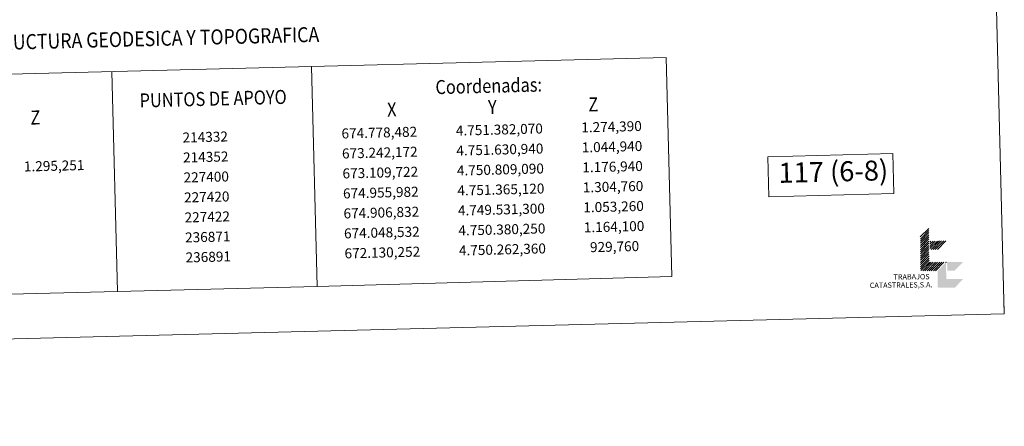
# Model space of a CAD drawing. Extents: x 671023 to 675551, y 748883 to 751975.
# Drawn here: x 674566 to 675551, y 748883 to 749290 of the extents above; entities that cross this region are included whole.
import ezdxf
from ezdxf.enums import TextEntityAlignment as Align

# ---------------------------------------------------------------- set-up
doc = ezdxf.new("R2010")
doc.units = 0
doc.header["$MEASUREMENT"] = 0
doc.layers.add('Nivel 63', color=7, linetype='Continuous')
doc.styles.add('Style-font002', font='font002.shx')

msp = doc.modelspace()

# ---------------------------------------------------------------- hatches: boundary and pattern name
at = {"layer": 'Nivel 63', "linetype": 'Continuous', "lineweight": 13}
msp.add_hatch(color=30, dxfattribs=at).paths.add_polyline_path([(675485.99, 749021.49), (675485.65, 749021.56), (675485.35, 749021.72), (675485.18, 749021.85), (675485.05, 749022.02), (675484.93, 749022.27), (675484.92, 749022.54), (675484.76, 749038.48), (675493.17, 749047.07), (675493.33, 749031.13), (675493.39, 749030.81), (675493.52, 749030.55), (675493.72, 749030.31), (675494.04, 749030.13), (675494.29, 749030.08), (675494.41, 749030.07), (675510.35, 749030.24), (675501.93, 749021.65)])

# ---------------------------------------------------------------- linework, layer by layer
at = {"layer": 'Nivel 63', "color": 7, "linetype": 'Continuous', "lineweight": 0}
for p, q in [((675467.43, 749070.19, 0), (675475.85, 749078.78, 0)), ((675467.45, 749068.06, 0), (675475.87, 749076.66, 0)), ((675467.47, 749065.95, 0), (675475.89, 749074.53, 0)), ((675467.49, 749063.81, 0), (675475.91, 749072.4, 0)), ((675467.51, 749061.69, 0), (675475.93, 749070.27, 0)), ((675467.53, 749059.56, 0), (675475.96, 749068.15, 0)), ((675478.08, 749068.17, 0), (675477.03, 749067.1, 0)), ((675477.05, 749064.97, 0), (675480.2, 749068.19, 0)), ((675477.07, 749062.85, 0), (675482.34, 749068.21, 0)), ((675477.09, 749060.72, 0), (675484.46, 749068.23, 0)), ((675478.17, 749059.67, 0), (675486.58, 749068.26, 0)), ((675480.29, 749059.69, 0), (675488.71, 749068.27, 0)), ((675482.42, 749059.71, 0), (675490.83, 749068.3, 0)), ((675484.54, 749059.74, 0), (675492.96, 749068.32, 0)), ((675467.55, 749057.44, 0), (675475.97, 749066.03, 0)), ((675467.58, 749055.31, 0), (675476, 749063.9, 0)), ((675467.6, 749053.19, 0), (675476.02, 749061.78, 0)), ((675467.62, 749051.06, 0), (675476.04, 749059.65, 0)), ((675467.64, 749048.94, 0), (675476.06, 749057.52, 0)), ((675467.66, 749046.81, 0), (675476.09, 749055.4, 0)), ((675467.69, 749044.68, 0), (675476.1, 749053.27, 0)), ((675467.71, 749042.56, 0), (675476.13, 749051.15, 0)), ((675467.73, 749040.44, 0), (675476.15, 749049.02, 0)), ((675468.08, 749038.59, 0), (675476.48, 749047.21, 0)), ((675478.3, 749046.92, 0), (675469.87, 749038.33, 0)), ((675472.01, 749038.35, 0), (675480.42, 749046.95, 0)), ((675474.12, 749038.37, 0), (675482.55, 749046.97, 0)), ((675476.26, 749038.39, 0), (675484.68, 749046.99, 0)), ((675478.38, 749038.42, 0), (675486.8, 749047.01, 0)), ((675480.51, 749038.43, 0), (675488.92, 749047.03, 0)), ((675482.64, 749038.46, 0), (675491.05, 749047.05, 0))]:
    msp.add_line(p, q, dxfattribs=at)
at = {"layer": 'Nivel 63', "color": 7, "linetype": 'Continuous', "lineweight": 0, "elevation": 0, "flags": 128}
for points in [[(671097.91, 748882.88), (675551.47, 748995.47), (675476.16, 751974.51), (671022.6, 751861.92), (671097.91, 748882.88)], [(674863.76, 749022.89), (675218.61, 749032.86), (675213.08, 749251.78), (674108.44, 749223.86), (674114, 749003.93), (674313.94, 749008.99), (674663.82, 749017.83), (674863.76, 749022.89)], [(674663.82, 749017.83), (674658.26, 749237.76)], [(674863.76, 749022.89), (674858.2, 749242.81)], [(675315.81, 749112.54), (675440.77, 749115.7), (675439.76, 749155.68), (675314.8, 749152.52), (675315.81, 749112.54)], [(675475.82, 749080.9), (675475.82, 749080.9), (675467.4, 749072.31), (675467.4, 749072.31)], [(675551.47, 748995.47), (675551.09, 749010.47)]]:
    msp.add_lwpolyline(points, dxfattribs=at)
at = {"layer": 'Nivel 63', "color": 240, "linetype": 'Continuous', "lineweight": 13}
msp.add_point((675493.17, 749047.07, 0), dxfattribs=at)
at = {"layer": 'Nivel 63', "color": 30, "linetype": 'Continuous', "lineweight": 13, "extrusion": (0, 0, -1)}
msp.add_solid([(-675510.17, 749047.25, 0), (-675494.24, 749047.09, 0), (-675501.77, 749038.65, 0), (-675494.33, 749038.58, 0)], dxfattribs=at)

# ---------------------------------------------------------------- texts
at = {"layer": 'Nivel 63', "color": 7, "linetype": 'Continuous', "lineweight": 0, "style": 'Style-font002'}
for s, height, width, p in [('INFRAESTRUCTURA GEODESICA Y TOPOGRAFICA', 14.9999, 0.866667, (674666.05, 749269.97, 0)), ('Coordenadas:', 13.9999, 0.857142, (675035.4, 749223.47, 0)), ('PUNTOS DE APOYO', 13.9999, 0.857142, (674759.62, 749210.64, 0)), ('X                         Y                         Z', 13.9999, 0.857142, (675039.34, 749202.36, 0)), ('X                         Y                         Z', 13.9999, 0.857142, (674480.98, 749189.26, 0))]:
    msp.add_text(s, height=height, rotation=1.44812, dxfattribs=dict(at, width=width)).set_placement(p, align=Align.MIDDLE_CENTER)
for s, height, p in [('4.751.382,070', 10, (675046.07, 749179.75, 0)), ('1.274,390', 10, (675158.35, 749182.59, 0)), ('214332', 10, (674751.68, 749172.31, 0)), ('674.778,482', 10, (674925.92, 749176.72, 0)), ('1.044,940', 10, (675158.85, 749162.6, 0)), ('214352', 10, (674752.18, 749152.32, 0)), ('673.242,172', 10, (674926.42, 749156.72, 0)), ('4.751.630,940', 10, (675046.58, 749159.76, 0)), ('1.295,251', 10, (674600.46, 749143.48, 0)), ('1.176,940', 10, (675159.36, 749142.6, 0)), ('117 (6-8)', 20, (675380.32, 749137.7, 0)), ('227400', 10, (674752.69, 749132.32, 0)), ('673.109,722', 10, (674926.93, 749136.73, 0)), ('4.750.809,090', 10, (675047.09, 749139.77, 0)), ('1.304,760', 10, (675159.86, 749122.61, 0)), ('227420', 10, (674753.19, 749112.33, 0)), ('674.955,982', 10, (674927.43, 749116.74, 0)), ('4.751.365,120', 10, (675047.59, 749119.77, 0)), ('1.053,260', 10, (675160.37, 749102.62, 0)), ('227422', 10, (674753.7, 749092.34, 0)), ('674.906,832', 10, (674927.94, 749096.74, 0)), ('4.749.531,300', 10, (675048.1, 749099.78, 0)), ('1.164,100', 10, (675160.87, 749082.62, 0)), ('236871', 10, (674754.2, 749072.34, 0)), ('674.048,532', 10, (674928.44, 749076.75, 0)), ('4.750.380,250', 10, (675048.6, 749079.79, 0)), ('929,760', 10, (675161.38, 749062.63, 0)), ('236891', 10, (674754.71, 749052.35, 0)), ('672.130,252', 10, (674928.95, 749056.75, 0)), ('4.750.262,360', 10, (675049.11, 749059.79, 0))]:
    msp.add_text(s, height=height, rotation=1.44812, dxfattribs=at).set_placement(p, align=Align.MIDDLE_CENTER)
for s, height, width, p in [('TRABAJOS', 5.313, 1.0002, (675476.76, 749029.97, 0)), ('CATASTRALES,S.A.', 5.322, 0.998484, (675479.61, 749021.91, 0))]:
    msp.add_text(s, height=height, rotation=0.58342, dxfattribs=dict(at, width=width)).set_placement(p, align=Align.RIGHT)

doc.saveas('drawing.dxf')
